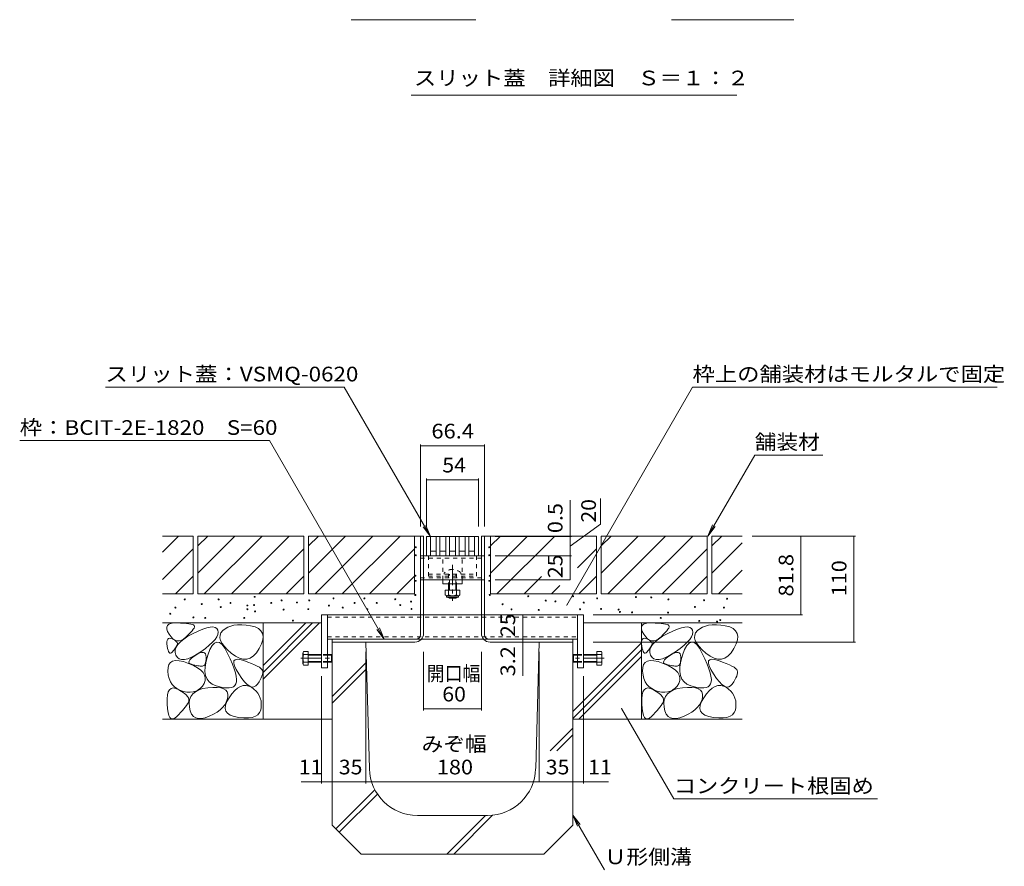
# Model space of a CAD drawing. Units: millimetres. Extents: x -1597 to 1951, y -1330 to 1336.
# Drawn here: x 489 to 1511, y -890 to -12 of the extents above; entities that cross this region are included whole.
import ezdxf

# ---------------------------------------------------------------- set-up
doc = ezdxf.new("R2010")
doc.units = ezdxf.units.MM
doc.header["$LTSCALE"] = 5
doc.linetypes.add('JWW_CENTER1', pattern=[6.773333, 4.233333, -0.846667, 0.846667, -0.846667])
doc.linetypes.add('JWW_DASHED1', pattern=[1.693333, 0.846667, -0.846667])
for name, color, linetype in [('0055_アルミ建具_', 7, 'Continuous'), ('0108_天井情報・', 7, 'Continuous'), ('0242_', 7, 'Continuous'), ('10ﾎﾞﾙﾄ__1', 7, 'Continuous'), ('10ﾎﾞﾙﾄ__2', 7, 'Continuous'), ('A_避難通路', 7, 'Continuous'), ('OUTLINE-0', 7, 'Continuous')]:
    doc.layers.add(name, color=color, linetype=linetype)
doc.styles.add('ＭＳ ゴシック', font='txt', dxfattribs={"height": 1})

msp = doc.modelspace()

# ---------------------------------------------------------------- linework, layer by layer
at = {"layer": '0055_アルミ建具_', "color": 7, "linetype": 'Continuous', "lineweight": 9}
for p, q in [((577.6, -393.1), (825.5, -393.1)), ((915.1, -548.3), (825.5, -393.1)), ((1056.8, -619.4), (1187.4, -393.1)), ((1187.4, -393.1), (1504, -393.1)), ((488.5, -448.6), (748, -448.6)), ((867, -654.6), (748, -448.6)), ((1203.5, -547.8), (1252.1, -463.6)), ((1252.1, -463.6), (1322.7, -463.6)), ((915.1, -548.3), (907.5, -538.3)), ((915.1, -548.3), (910.3, -536.7)), ((1203.5, -547.8), (1208.3, -536.2)), ((1203.5, -547.8), (1211.1, -537.8)), ((867, -654.6), (862.2, -643)), ((867, -654.6), (859.4, -644.6)), ((1113.8, -726.8), (1167.9, -820.4)), ((1167.9, -820.4), (1379.7, -820.4)), ((1063.1, -837.3), (1095.9, -894.1)), ((1063.1, -837.3), (1067.9, -848.9)), ((1063.1, -837.3), (1070.7, -847.2))]:
    msp.add_line(p, q, dxfattribs=at)
at = {"layer": '0055_アルミ建具_', "color": 7, "linetype": 'Continuous', "lineweight": 9, "const_width": 0.5}
for points in [[(1057, -619.4, 0.414214), (1056.8, -619.1, 0.414214), (1056.5, -619.4, 0.414214), (1056.8, -619.6, 0.414214)], [(1114, -726.8, 0.414214), (1113.8, -726.5, 0.414214), (1113.5, -726.8, 0.414214), (1113.8, -727, 0.414214)]]:
    msp.add_lwpolyline(points, format="xyb", close=True, dxfattribs=at)
at = {"layer": '0108_天井情報・', "color": 7, "linetype": 'Continuous', "lineweight": 9}
for p, q in [((904.9, -452.7), (904.9, -537.8)), ((904.9, -454.2), (971.3, -454.2)), ((971.3, -452.7), (971.3, -537.8)), ((911.1, -488), (911.1, -537.8)), ((911.1, -489.5), (965.1, -489.5)), ((965.1, -488), (965.1, -537.8)), ((1060.2, -547.8), (1060.2, -510.5)), ((1091.8, -535.4), (1091.8, -508.7)), ((1060.2, -558.3), (1091.8, -535.4)), ((1061.7, -548.3), (982.6, -548.3)), ((1060.2, -547.8), (1060.2, -548.3)), ((1060.2, -548.3), (1060.2, -568.3)), ((1356.6, -547.8), (1249.3, -547.8)), ((1300.1, -547.8), (1300.1, -629.6)), ((1355.1, -547.8), (1355.1, -657.8)), ((1061.7, -568.3), (982.6, -568.3)), ((1060.2, -568.3), (1060.2, -593.3)), ((982.6, -593.3), (1060.2, -593.3)), ((1011.1, -629.6), (1011.1, -654.6)), ((1301.6, -629.6), (1084.1, -629.6)), ((1011.1, -654.6), (1011.1, -657.8)), ((1011.1, -657.8), (1011.1, -692.8)), ((1356.6, -657.8), (1084.1, -657.8)), ((813.1, -804.4), (813.1, -667.8)), ((848.1, -804.4), (848.1, -667.8)), ((908.1, -728.7), (908.1, -667.8)), ((968.1, -728.7), (968.1, -667.8)), ((1028.1, -667.8), (1028.1, -802.9)), ((802.1, -804.4), (802.1, -693.3)), ((1074.1, -804.4), (1074.1, -693.3)), ((908.1, -727.2), (968.1, -727.2)), ((781, -802.9), (802.1, -802.9)), ((802.1, -802.9), (813.1, -802.9)), ((813.1, -802.9), (848.1, -802.9)), ((848.1, -802.9), (1028.1, -802.9)), ((1028.1, -802.9), (1063.1, -802.9)), ((1063.1, -802.9), (1074.1, -802.9)), ((1074.1, -802.9), (1100, -802.9))]:
    msp.add_line(p, q, dxfattribs=at)
at = {"layer": '0108_天井情報・', "color": 7, "linetype": 'Continuous', "lineweight": 9, "const_width": 0.5}
for points in [[(905.2, -454.2, 0.414214), (904.9, -453.9, 0.414214), (904.7, -454.2, 0.414214), (904.9, -454.4, 0.414214)], [(971.6, -454.2, 0.414214), (971.3, -453.9, 0.414214), (971.1, -454.2, 0.414214), (971.3, -454.4, 0.414214)], [(911.4, -489.5, 0.414214), (911.1, -489.3, 0.414214), (910.9, -489.5, 0.414214), (911.1, -489.8, 0.414214)], [(965.4, -489.5, 0.414214), (965.1, -489.3, 0.414214), (964.9, -489.5, 0.414214), (965.1, -489.8, 0.414214)], [(1060.5, -547.8, 0.414214), (1060.2, -547.5, 0.414214), (1060, -547.8, 0.414214), (1060.2, -548, 0.414214)], [(1060.5, -548.3, 0.414214), (1060.2, -548, 0.414214), (1060, -548.3, 0.414214), (1060.2, -548.5, 0.414214)], [(1300.3, -547.8, 0.414214), (1300.1, -547.5, 0.414214), (1299.8, -547.8, 0.414214), (1300.1, -548, 0.414214)], [(1355.3, -547.8, 0.414214), (1355.1, -547.5, 0.414214), (1354.8, -547.8, 0.414214), (1355.1, -548, 0.414214)], [(1060.5, -568.3, 0.414214), (1060.2, -568, 0.414214), (1060, -568.3, 0.414214), (1060.2, -568.5, 0.414214)], [(1060.5, -593.3, 0.414214), (1060.2, -593, 0.414214), (1060, -593.3, 0.414214), (1060.2, -593.5, 0.414214)], [(1011.3, -629.6, 0.414214), (1011.1, -629.3, 0.414214), (1010.8, -629.6, 0.414214), (1011.1, -629.8, 0.414214)], [(1300.3, -629.6, 0.414214), (1300.1, -629.3, 0.414214), (1299.8, -629.6, 0.414214), (1300.1, -629.8, 0.414214)], [(1011.3, -654.6, 0.414214), (1011.1, -654.3, 0.414214), (1010.8, -654.6, 0.414214), (1011.1, -654.8, 0.414214)], [(1011.3, -657.8, 0.414214), (1011.1, -657.5, 0.414214), (1010.8, -657.8, 0.414214), (1011.1, -658, 0.414214)], [(1355.3, -657.8, 0.414214), (1355.1, -657.5, 0.414214), (1354.8, -657.8, 0.414214), (1355.1, -658, 0.414214)], [(908.4, -727.2, 0.414214), (908.1, -727, 0.414214), (907.9, -727.2, 0.414214), (908.1, -727.5, 0.414214)], [(968.4, -727.2, 0.414214), (968.1, -727, 0.414214), (967.9, -727.2, 0.414214), (968.1, -727.5, 0.414214)], [(802.4, -802.9, 0.414214), (802.1, -802.7, 0.414214), (801.9, -802.9, 0.414214), (802.1, -803.2, 0.414214)], [(813.4, -802.9, 0.414214), (813.1, -802.7, 0.414214), (812.9, -802.9, 0.414214), (813.1, -803.2, 0.414214)], [(848.4, -802.9, 0.414214), (848.1, -802.7, 0.414214), (847.9, -802.9, 0.414214), (848.1, -803.2, 0.414214)], [(1028.4, -802.9, 0.414214), (1028.1, -802.7, 0.414214), (1027.9, -802.9, 0.414214), (1028.1, -803.2, 0.414214)], [(1063.4, -802.9, 0.414214), (1063.1, -802.7, 0.414214), (1062.9, -802.9, 0.414214), (1063.1, -803.2, 0.414214)], [(1074.4, -802.9, 0.414214), (1074.1, -802.7, 0.414214), (1073.9, -802.9, 0.414214), (1074.1, -803.2, 0.414214)]]:
    msp.add_lwpolyline(points, format="xyb", close=True, dxfattribs=at)
at = {"layer": '0242_', "color": 7, "linetype": 'Continuous', "lineweight": 9}
for p, q in [((832.9, -11.8), (962.2, -11.8)), ((1165.5, -11.8), (1292.7, -11.8)), ((1233.4, -90.2), (895, -90.2))]:
    msp.add_line(p, q, dxfattribs=at)
at = {"layer": '10ﾎﾞﾙﾄ__1', "color": 6, "linetype": 'Continuous', "lineweight": 9}
for p, q in [((813.1, -657.8), (813.1, -847.8)), ((813.1, -657.8), (848.1, -657.8)), ((851.8, -789.1), (848.1, -657.8)), ((1024.5, -789.1), (1028.1, -657.8)), ((1063.1, -657.8), (1028.1, -657.8)), ((1063.1, -847.8), (1063.1, -657.8)), ((813.1, -714.1), (848.7, -678.5)), ((813.1, -721.2), (848.9, -685.4)), ((1039.5, -770.5), (1063.1, -747)), ((1046.6, -770.5), (1063.1, -754)), ((817, -851.6), (857.5, -811.1)), ((820.5, -855.2), (860.2, -815.5)), ((974.5, -837.8), (901.7, -837.8)), ((932.3, -877.8), (972.3, -837.8)), ((939.4, -877.8), (979.6, -837.5)), ((843.1, -877.8), (813.1, -847.8)), ((1033.1, -877.8), (1063.1, -847.8)), ((843.1, -877.8), (1033.1, -877.8))]:
    msp.add_line(p, q, dxfattribs=at)
for centre, start, end in [((901.7, -787.8), 181.5911, 270), ((974.5, -787.8), 270, 358.4089)]:
    msp.add_arc(centre, 50, start, end, dxfattribs=at)
at = {"layer": '10ﾎﾞﾙﾄ__2', "color": 2, "linetype": 'Continuous', "lineweight": 9}
for p, q in [((668.6, -547.8), (636.8, -547.8)), ((636.8, -564.6), (653.6, -547.8)), ((668.6, -547.8), (668.6, -607.8)), ((783.6, -547.8), (673.6, -547.8)), ((673.6, -557.9), (683.8, -547.8)), ((673.6, -586.2), (712, -547.8)), ((673.6, -547.8), (673.6, -607.8)), ((680.3, -607.8), (740.3, -547.8)), ((708.6, -607.8), (768.6, -547.8)), ((783.6, -547.8), (783.6, -607.8)), ((898.6, -547.8), (788.6, -547.8)), ((788.6, -557.9), (798.8, -547.8)), ((788.6, -586.2), (827, -547.8)), ((788.6, -547.8), (788.6, -607.8)), ((795.3, -607.8), (855.3, -547.8)), ((823.6, -607.8), (883.6, -547.8)), ((898.6, -547.8), (898.6, -607.8)), ((898.6, -547.8), (904.9, -547.8)), ((971.3, -547.8), (977.6, -547.8)), ((1087.6, -547.8), (977.6, -547.8)), ((977.6, -557.9), (987.8, -547.8)), ((977.6, -586.2), (1016, -547.8)), ((977.6, -547.8), (977.6, -607.8)), ((984.3, -607.8), (1044.3, -547.8)), ((1087.6, -547.8), (1087.6, -607.8)), ((1202.6, -547.8), (1092.6, -547.8)), ((1092.6, -557.9), (1102.8, -547.8)), ((1092.6, -586.2), (1131, -547.8)), ((1092.6, -547.8), (1092.6, -607.8)), ((1099.3, -607.8), (1159.3, -547.8)), ((1127.6, -607.8), (1187.6, -547.8)), ((1202.6, -547.8), (1202.6, -607.8)), ((1207.6, -557.9), (1217.8, -547.8)), ((1207.6, -547.8), (1207.6, -607.8)), ((1238.9, -547.8), (1207.6, -547.8)), ((636.8, -592.8), (668.6, -561)), ((736.9, -607.8), (783.6, -561)), ((851.9, -607.8), (898.6, -561)), ((1067.9, -580.8), (1087.6, -561)), ((1155.9, -607.8), (1202.6, -561)), ((1207.6, -586.2), (1238.9, -554.9)), ((650.2, -607.8), (668.6, -589.3)), ((765.2, -607.8), (783.6, -589.3)), ((880.2, -607.8), (898.6, -589.3)), ((1012.6, -607.8), (1030.6, -589.8)), ((1069.2, -607.8), (1087.6, -589.3)), ((1184.2, -607.8), (1202.6, -589.3)), ((1214.3, -607.8), (1238.9, -583.2)), ((1040.9, -607.8), (1049.5, -599.1)), ((668.6, -607.8), (636.8, -607.8)), ((783.6, -607.8), (673.6, -607.8)), ((898.6, -607.8), (788.6, -607.8)), ((1087.6, -607.8), (977.6, -607.8)), ((1202.6, -607.8), (1092.6, -607.8)), ((1238.9, -607.8), (1207.6, -607.8)), ((636.8, -637.8), (802.1, -637.8)), ((641.4, -642.3), (642, -640.6)), ((641.4, -644.3), (641.4, -642.3)), ((642.2, -646.8), (641.4, -644.3)), ((642, -640.6), (643.4, -639.3)), ((643.4, -639.3), (645.5, -638.4)), ((645.5, -638.4), (648.4, -637.9)), ((648.4, -637.9), (652, -637.8)), ((652, -637.8), (655.7, -638)), ((655.7, -638), (659, -638.1)), ((659, -638.1), (661.9, -638.4)), ((661.9, -638.4), (664.3, -638.7)), ((664.3, -638.7), (666.4, -639.1)), ((666.4, -639.1), (667.9, -639.5)), ((667.9, -639.5), (669.1, -639.9)), ((669.7, -643.2), (668.8, -644.5)), ((669.1, -639.9), (669.8, -640.5)), ((670.1, -642), (669.7, -643.2)), ((669.8, -640.5), (670.2, -641.1)), ((670.2, -641.1), (670.1, -642)), ((674, -646.3), (678.7, -644.3)), ((678.7, -644.3), (682.9, -643)), ((682.9, -643), (686.4, -642.2)), ((686.4, -642.2), (689.3, -642.1)), ((689.3, -642.1), (691.6, -642.6)), ((691.6, -642.6), (693.3, -643.7)), ((693.3, -643.7), (694.4, -645.4)), ((701.8, -643.9), (699.4, -645.9)), ((704.6, -642.4), (701.8, -643.9)), ((707.7, -641.2), (704.6, -642.4)), ((711.1, -640.3), (707.7, -641.2)), ((714.9, -639.9), (711.1, -640.3)), ((719.1, -639.9), (714.9, -639.9)), ((723.6, -640.2), (719.1, -639.9)), ((728.4, -641), (723.6, -640.2)), ((733, -642.1), (728.4, -641)), ((736.6, -643.8), (733, -642.1)), ((739.1, -646), (736.6, -643.8)), ((741.3, -637.8), (741.3, -737.8)), ((741.3, -682.1), (785.7, -637.8)), ((741.3, -689.2), (792.8, -637.8)), ((741.3, -696.3), (799.8, -637.8)), ((1074.1, -637.8), (1238.9, -637.8)), ((1134.4, -637.8), (1134.4, -737.8)), ((1134.5, -642.3), (1135.1, -640.6)), ((1134.5, -644.3), (1134.5, -642.3)), ((1135.3, -646.8), (1134.5, -644.3)), ((1135.1, -640.6), (1136.5, -639.3)), ((1136.5, -639.3), (1138.6, -638.4)), ((1138.6, -638.4), (1141.5, -637.9)), ((1141.5, -637.9), (1145.1, -637.8)), ((1145.1, -637.8), (1148.8, -638)), ((1148.8, -638), (1152.1, -638.1)), ((1152.1, -638.1), (1155, -638.4)), ((1155, -638.4), (1157.4, -638.7)), ((1157.4, -638.7), (1159.5, -639.1)), ((1159.5, -639.1), (1161, -639.5)), ((1161, -639.5), (1162.2, -639.9)), ((1162.8, -643.2), (1161.9, -644.5)), ((1162.2, -639.9), (1162.9, -640.5)), ((1163.2, -642), (1162.8, -643.2)), ((1162.9, -640.5), (1163.3, -641.1)), ((1163.3, -641.1), (1163.2, -642)), ((1167.1, -646.3), (1171.8, -644.3)), ((1171.8, -644.3), (1176, -643)), ((1176, -643), (1179.5, -642.2)), ((1179.5, -642.2), (1182.4, -642.1)), ((1182.4, -642.1), (1184.7, -642.6)), ((1184.7, -642.6), (1186.4, -643.7)), ((1186.4, -643.7), (1187.5, -645.4)), ((1194.9, -643.9), (1192.5, -645.9)), ((1197.7, -642.4), (1194.9, -643.9)), ((1200.8, -641.2), (1197.7, -642.4)), ((1204.2, -640.3), (1200.8, -641.2)), ((1208, -639.9), (1204.2, -640.3)), ((1212.2, -639.9), (1208, -639.9)), ((1216.7, -640.2), (1212.2, -639.9)), ((1221.5, -641), (1216.7, -640.2)), ((1226.1, -642.1), (1221.5, -641)), ((1229.7, -643.8), (1226.1, -642.1)), ((1232.2, -646), (1229.7, -643.8)), ((643.7, -649.7), (642.2, -646.8)), ((642.3, -654.9), (643.1, -654.1)), ((643.1, -654.1), (644.1, -653.8)), ((645.7, -652.4), (643.7, -649.7)), ((644.1, -653.8), (645.4, -653.9)), ((645.4, -653.9), (646.9, -654.5)), ((647.7, -654.5), (645.7, -652.4)), ((646.9, -654.5), (648.4, -655.2)), ((649.8, -655.8), (647.7, -654.5)), ((659, -654.4), (656.6, -655.8)), ((659, -654.7), (663.3, -651.8)), ((661.6, -652.3), (659, -654.4)), ((664, -650), (661.6, -652.3)), ((663.3, -651.8), (668.6, -648.9)), ((666, -648), (664, -650)), ((667.6, -646.1), (666, -648)), ((668.8, -644.5), (667.6, -646.1)), ((668.6, -648.9), (674, -646.3)), ((693.3, -652.3), (691.5, -655)), ((694.4, -649.8), (693.3, -652.3)), ((694.4, -645.4), (694.8, -647.5)), ((694.8, -647.5), (694.4, -649.8)), ((696.6, -650.6), (696.5, -653.3)), ((696.5, -653.3), (697.2, -656.1)), ((697.6, -648.2), (696.6, -650.6)), ((699.4, -645.9), (697.6, -648.2)), ((740.7, -648.7), (739.1, -646)), ((741.4, -651.9), (740.7, -648.7)), ((741, -655.5), (741.4, -651.9)), ((1136.8, -649.7), (1135.3, -646.8)), ((1135.4, -654.9), (1136.2, -654.1)), ((1136.2, -654.1), (1137.2, -653.8)), ((1138.8, -652.4), (1136.8, -649.7)), ((1137.2, -653.8), (1138.5, -653.9)), ((1138.5, -653.9), (1140, -654.5)), ((1140.8, -654.5), (1138.8, -652.4)), ((1140, -654.5), (1141.5, -655.2)), ((1142.9, -655.8), (1140.8, -654.5)), ((1152.1, -654.4), (1149.7, -655.8)), ((1152.1, -654.7), (1156.4, -651.8)), ((1154.7, -652.3), (1152.1, -654.4)), ((1157.1, -650), (1154.7, -652.3)), ((1156.4, -651.8), (1161.7, -648.9)), ((1159.1, -648), (1157.1, -650)), ((1160.7, -646.1), (1159.1, -648)), ((1161.9, -644.5), (1160.7, -646.1)), ((1161.7, -648.9), (1167.1, -646.3)), ((1186.4, -652.3), (1184.6, -655)), ((1187.5, -649.8), (1186.4, -652.3)), ((1187.5, -645.4), (1187.9, -647.5)), ((1187.9, -647.5), (1187.5, -649.8)), ((1189.7, -650.6), (1189.6, -653.3)), ((1189.6, -653.3), (1190.3, -656.1)), ((1190.7, -648.2), (1189.7, -650.6)), ((1192.5, -645.9), (1190.7, -648.2)), ((1233.8, -648.7), (1232.2, -646)), ((1234.5, -651.9), (1233.8, -648.7)), ((1234.1, -655.5), (1234.5, -651.9)), ((641.5, -657.6), (641.8, -656)), ((641.5, -659.6), (641.5, -657.6)), ((641.7, -662), (641.5, -659.6)), ((642.1, -664.4), (641.7, -662)), ((641.8, -656), (642.3, -654.9)), ((642.6, -666.3), (642.1, -664.4)), ((648.4, -655.2), (649.7, -655.9)), ((649.6, -664.7), (648.9, -665.7)), ((650.3, -663.7), (649.6, -664.7)), ((649.7, -655.9), (650.7, -656.7)), ((652, -656.5), (649.8, -655.8)), ((650.1, -665.9), (651, -663.2)), ((650.9, -662.8), (650.3, -663.7)), ((650.7, -656.7), (651.5, -657.4)), ((651.4, -661.9), (650.9, -662.8)), ((651, -663.2), (652.8, -660.4)), ((651.9, -661.1), (651.4, -661.9)), ((651.5, -657.4), (652.1, -658.2)), ((652.2, -660.4), (651.9, -661.1)), ((654.2, -656.5), (652, -656.5)), ((652.1, -658.2), (652.4, -658.9)), ((652.4, -659.6), (652.2, -660.4)), ((652.4, -658.9), (652.4, -659.6)), ((652.8, -660.4), (655.4, -657.6)), ((656.6, -655.8), (654.2, -656.5)), ((655.4, -657.6), (659, -654.7)), ((681.4, -664.3), (676.6, -667.8)), ((685.5, -661.1), (681.4, -664.3)), ((688.9, -658), (685.5, -661.1)), ((688.4, -661.4), (686.1, -665.6)), ((690.8, -658.8), (688.4, -661.4)), ((691.5, -655), (688.9, -658)), ((693.3, -657.7), (690.8, -658.8)), ((696, -658.3), (693.3, -657.7)), ((698.7, -660.4), (696, -658.3)), ((697.2, -656.1), (698.7, -659.1)), ((698.7, -659.1), (701.1, -662.3)), ((701.5, -664.1), (698.7, -660.4)), ((701.1, -662.3), (704.3, -665.8)), ((704.5, -669.5), (701.5, -664.1)), ((734.4, -668.8), (737.3, -664.4)), ((737.3, -664.4), (739.7, -659.7)), ((739.7, -659.7), (741, -655.5)), ((1063.1, -729.9), (1134.4, -658.6)), ((1134.6, -657.6), (1134.9, -656)), ((1134.6, -659.6), (1134.6, -657.6)), ((1134.8, -662), (1134.6, -659.6)), ((1135.2, -664.4), (1134.8, -662)), ((1134.9, -656), (1135.4, -654.9)), ((1135.7, -666.3), (1135.2, -664.4)), ((1141.5, -655.2), (1142.8, -655.9)), ((1142.7, -664.7), (1142, -665.7)), ((1143.4, -663.7), (1142.7, -664.7)), ((1142.8, -655.9), (1143.8, -656.7)), ((1145.1, -656.5), (1142.9, -655.8)), ((1143.2, -665.9), (1144.1, -663.2)), ((1144, -662.8), (1143.4, -663.7)), ((1143.8, -656.7), (1144.6, -657.4)), ((1144.5, -661.9), (1144, -662.8)), ((1144.1, -663.2), (1145.9, -660.4)), ((1145, -661.1), (1144.5, -661.9)), ((1144.6, -657.4), (1145.2, -658.2)), ((1145.3, -660.4), (1145, -661.1)), ((1147.3, -656.5), (1145.1, -656.5)), ((1145.2, -658.2), (1145.5, -658.9)), ((1145.5, -659.6), (1145.3, -660.4)), ((1145.5, -658.9), (1145.5, -659.6)), ((1145.9, -660.4), (1148.5, -657.6)), ((1149.7, -655.8), (1147.3, -656.5)), ((1148.5, -657.6), (1152.1, -654.7)), ((1174.5, -664.3), (1169.7, -667.8)), ((1178.6, -661.1), (1174.5, -664.3)), ((1182, -658), (1178.6, -661.1)), ((1181.5, -661.4), (1179.2, -665.6)), ((1183.9, -658.8), (1181.5, -661.4)), ((1184.6, -655), (1182, -658)), ((1186.4, -657.7), (1183.9, -658.8)), ((1189.1, -658.3), (1186.4, -657.7)), ((1191.8, -660.4), (1189.1, -658.3)), ((1190.3, -656.1), (1191.8, -659.1)), ((1191.8, -659.1), (1194.2, -662.3)), ((1194.6, -664.1), (1191.8, -660.4)), ((1194.2, -662.3), (1197.4, -665.8)), ((1197.6, -669.5), (1194.6, -664.1)), ((1227.5, -668.8), (1230.4, -664.4)), ((1230.4, -664.4), (1232.8, -659.7)), ((1232.8, -659.7), (1234.1, -655.5)), ((643.2, -667.7), (642.6, -666.3)), ((643.8, -668.7), (643.2, -667.7)), ((644.5, -669.2), (643.8, -668.7)), ((645.3, -669.2), (644.5, -669.2)), ((646.1, -668.8), (645.3, -669.2)), ((647.1, -667.9), (646.1, -668.8)), ((648, -666.8), (647.1, -667.9)), ((648.9, -665.7), (648, -666.8)), ((650, -668.7), (650.1, -665.9)), ((650.8, -671.4), (650, -668.7)), ((652.3, -673.7), (650.8, -671.4)), ((654.2, -675.2), (652.3, -673.7)), ((667.1, -673.4), (663.1, -675.1)), ((665.2, -676.3), (666.5, -674.9)), ((666.5, -674.9), (668.4, -673.3)), ((671.6, -671), (667.1, -673.4)), ((668.4, -673.3), (670.9, -671.6)), ((670.9, -671.6), (673.5, -670.1)), ((676.6, -667.8), (671.6, -671)), ((673.5, -670.1), (675.8, -669.1)), ((675.8, -669.1), (677.7, -668.5)), ((677.7, -668.5), (679.3, -668.5)), ((679.3, -668.5), (680.5, -669)), ((680.5, -669), (681.4, -670)), ((681.4, -670), (682, -671.5)), ((682, -671.5), (682.2, -673.5)), ((683.9, -671.4), (682.1, -677.7)), ((682.2, -673.5), (682.1, -675.6)), ((686.1, -665.6), (683.9, -671.4)), ((704.3, -665.8), (708.3, -669.4)), ((707.3, -675.3), (704.5, -669.5)), ((708.3, -669.4), (712.6, -672.5)), ((712.6, -672.5), (716.8, -674.6)), ((716.8, -674.6), (720.7, -675.6)), ((724.4, -675.6), (728, -674.4)), ((728, -674.4), (731.3, -672.2)), ((731.3, -672.2), (734.4, -668.8)), ((1063.1, -737), (1134.4, -665.7)), ((1069.4, -737.8), (1134.4, -672.8)), ((1136.3, -667.7), (1135.7, -666.3)), ((1136.9, -668.7), (1136.3, -667.7)), ((1137.6, -669.2), (1136.9, -668.7)), ((1138.4, -669.2), (1137.6, -669.2)), ((1139.2, -668.8), (1138.4, -669.2)), ((1140.2, -667.9), (1139.2, -668.8)), ((1141.1, -666.8), (1140.2, -667.9)), ((1142, -665.7), (1141.1, -666.8)), ((1143.1, -668.7), (1143.2, -665.9)), ((1143.9, -671.4), (1143.1, -668.7)), ((1145.4, -673.7), (1143.9, -671.4)), ((1147.3, -675.2), (1145.4, -673.7)), ((1160.2, -673.4), (1156.2, -675.1)), ((1158.3, -676.3), (1159.6, -674.9)), ((1159.6, -674.9), (1161.5, -673.3)), ((1164.7, -671), (1160.2, -673.4)), ((1161.5, -673.3), (1164, -671.6)), ((1164, -671.6), (1166.6, -670.1)), ((1169.7, -667.8), (1164.7, -671)), ((1166.6, -670.1), (1168.9, -669.1)), ((1168.9, -669.1), (1170.8, -668.5)), ((1170.8, -668.5), (1172.4, -668.5)), ((1172.4, -668.5), (1173.6, -669)), ((1173.6, -669), (1174.5, -670)), ((1174.5, -670), (1175.1, -671.5)), ((1175.1, -671.5), (1175.3, -673.5)), ((1177, -671.4), (1175.2, -677.7)), ((1175.3, -673.5), (1175.2, -675.6)), ((1179.2, -665.6), (1177, -671.4)), ((1197.4, -665.8), (1201.4, -669.4)), ((1200.4, -675.3), (1197.6, -669.5)), ((1201.4, -669.4), (1205.7, -672.5)), ((1205.7, -672.5), (1209.9, -674.6)), ((1209.9, -674.6), (1213.8, -675.6)), ((1217.5, -675.6), (1221.1, -674.4)), ((1221.1, -674.4), (1224.4, -672.2)), ((1224.4, -672.2), (1227.5, -668.8)), ((642.5, -688.1), (642.6, -684.3)), ((642.6, -684.3), (643.5, -681.2)), ((643.5, -681.2), (645.1, -679)), ((645.1, -679), (647.4, -677.6)), ((647.4, -677.6), (650.4, -676.9)), ((650.4, -676.9), (654.2, -677.1)), ((656.7, -676), (654.2, -675.2)), ((654.2, -677.1), (658.7, -678.1)), ((659.7, -675.9), (656.7, -676)), ((658.7, -678.1), (663.9, -679.9)), ((663.1, -675.1), (659.7, -675.9)), ((663.9, -679.9), (669, -682.1)), ((664.2, -678.6), (664.4, -677.5)), ((664.6, -679.5), (664.2, -678.6)), ((664.4, -677.5), (665.2, -676.3)), ((665.5, -680.2), (664.6, -679.5)), ((667, -680.8), (665.5, -680.2)), ((668.8, -681.3), (667, -680.8)), ((670.5, -681.7), (668.8, -681.3)), ((669, -682.1), (673.3, -684.5)), ((672, -682), (670.5, -681.7)), ((673.5, -682.3), (672, -682)), ((673.3, -684.5), (676.6, -686.9)), ((674.8, -682.5), (673.5, -682.3)), ((676.1, -682.6), (674.8, -682.5)), ((677.2, -682.7), (676.1, -682.6)), ((678.3, -682.7), (677.2, -682.7)), ((679.2, -682.5), (678.3, -682.7)), ((680, -682), (679.2, -682.5)), ((680.7, -681.3), (680, -682)), ((681.3, -680.3), (680.7, -681.3)), ((681.2, -683.3), (681, -688.3)), ((682.1, -677.7), (681.2, -683.3)), ((681.7, -679), (681.3, -680.3)), ((682, -677.5), (681.7, -679)), ((682.1, -675.6), (682, -677.5)), ((709.6, -680.6), (707.3, -675.3)), ((711.4, -685.4), (709.6, -680.6)), ((710.9, -679.6), (711, -677.4)), ((711.7, -682.5), (710.9, -679.6)), ((711, -677.4), (712.2, -676.1)), ((713.4, -686.3), (711.7, -682.5)), ((712.2, -676.1), (714.3, -675.6)), ((714.3, -675.6), (717.3, -675.9)), ((717.3, -675.9), (721.4, -677)), ((720.7, -675.6), (724.4, -675.6)), ((721.4, -677), (725.6, -678.5)), ((725.6, -678.5), (729.4, -680)), ((729.4, -680), (732.6, -681.4)), ((732.6, -681.4), (735.3, -682.7)), ((735.3, -682.7), (737.5, -683.9)), ((737.5, -683.9), (739.1, -685.2)), ((739.1, -685.2), (740.2, -686.3)), ((1135.6, -688.1), (1135.7, -684.3)), ((1135.7, -684.3), (1136.6, -681.2)), ((1136.6, -681.2), (1138.2, -679)), ((1138.2, -679), (1140.5, -677.6)), ((1140.5, -677.6), (1143.5, -676.9)), ((1143.5, -676.9), (1147.3, -677.1)), ((1149.8, -676), (1147.3, -675.2)), ((1147.3, -677.1), (1151.8, -678.1)), ((1152.8, -675.9), (1149.8, -676)), ((1151.8, -678.1), (1157, -679.9)), ((1156.2, -675.1), (1152.8, -675.9)), ((1157, -679.9), (1162.1, -682.1)), ((1157.3, -678.6), (1157.5, -677.5)), ((1157.7, -679.5), (1157.3, -678.6)), ((1157.5, -677.5), (1158.3, -676.3)), ((1158.6, -680.2), (1157.7, -679.5)), ((1160.1, -680.8), (1158.6, -680.2)), ((1161.9, -681.3), (1160.1, -680.8)), ((1163.6, -681.7), (1161.9, -681.3)), ((1162.1, -682.1), (1166.4, -684.5)), ((1165.1, -682), (1163.6, -681.7)), ((1166.6, -682.3), (1165.1, -682)), ((1166.4, -684.5), (1169.7, -686.9)), ((1167.9, -682.5), (1166.6, -682.3)), ((1169.2, -682.6), (1167.9, -682.5)), ((1170.3, -682.7), (1169.2, -682.6)), ((1171.4, -682.7), (1170.3, -682.7)), ((1172.3, -682.5), (1171.4, -682.7)), ((1173.1, -682), (1172.3, -682.5)), ((1173.8, -681.3), (1173.1, -682)), ((1174.4, -680.3), (1173.8, -681.3)), ((1174.3, -683.3), (1174.1, -688.3)), ((1175.2, -677.7), (1174.3, -683.3)), ((1174.8, -679), (1174.4, -680.3)), ((1175.1, -677.5), (1174.8, -679)), ((1175.2, -675.6), (1175.1, -677.5)), ((1202.7, -680.6), (1200.4, -675.3)), ((1204.5, -685.4), (1202.7, -680.6)), ((1204, -679.6), (1204.1, -677.4)), ((1204.8, -682.5), (1204, -679.6)), ((1204.1, -677.4), (1205.3, -676.1)), ((1206.5, -686.3), (1204.8, -682.5)), ((1205.3, -676.1), (1207.4, -675.6)), ((1207.4, -675.6), (1210.4, -675.9)), ((1210.4, -675.9), (1214.5, -677)), ((1213.8, -675.6), (1217.5, -675.6)), ((1214.5, -677), (1218.7, -678.5)), ((1218.7, -678.5), (1222.5, -680)), ((1222.5, -680), (1225.7, -681.4)), ((1225.7, -681.4), (1228.4, -682.7)), ((1228.4, -682.7), (1230.6, -683.9)), ((1230.6, -683.9), (1232.2, -685.2)), ((1232.2, -685.2), (1233.3, -686.3)), ((642.9, -692.1), (642.5, -688.1)), ((643.8, -695.7), (642.9, -692.1)), ((676.6, -686.9), (679.1, -689.5)), ((679.1, -689.5), (680.6, -692.1)), ((680.6, -692.1), (681.3, -694.9)), ((681, -688.3), (681.7, -692.6)), ((681.3, -694.9), (681.1, -697.7)), ((681.7, -692.6), (683.2, -696.2)), ((712.7, -689.6), (711.4, -685.4)), ((713.5, -693.3), (712.7, -689.6)), ((716.2, -690.9), (713.4, -686.3)), ((713.9, -696.5), (713.5, -693.3)), ((719.3, -695.5), (716.2, -690.9)), ((722.2, -699.1), (719.3, -695.5)), ((739.5, -694.8), (738.4, -696.8)), ((740.2, -693), (739.5, -694.8)), ((740.2, -686.3), (740.8, -687.4)), ((740.8, -691.3), (740.2, -693)), ((740.8, -687.4), (741.1, -688.5)), ((741, -689.8), (740.8, -691.3)), ((741.1, -688.5), (741, -689.8)), ((1136, -692.1), (1135.6, -688.1)), ((1136.9, -695.7), (1136, -692.1)), ((1169.7, -686.9), (1172.2, -689.5)), ((1172.2, -689.5), (1173.7, -692.1)), ((1173.7, -692.1), (1174.4, -694.9)), ((1174.1, -688.3), (1174.8, -692.6)), ((1174.4, -694.9), (1174.2, -697.7)), ((1174.8, -692.6), (1176.3, -696.2)), ((1205.8, -689.6), (1204.5, -685.4)), ((1206.6, -693.3), (1205.8, -689.6)), ((1209.3, -690.9), (1206.5, -686.3)), ((1207, -696.5), (1206.6, -693.3)), ((1212.4, -695.5), (1209.3, -690.9)), ((1215.3, -699.1), (1212.4, -695.5)), ((1232.6, -694.8), (1231.5, -696.8)), ((1233.3, -693), (1232.6, -694.8)), ((1233.3, -686.3), (1233.9, -687.4)), ((1233.9, -691.3), (1233.3, -693)), ((1233.9, -687.4), (1234.2, -688.5)), ((1234.1, -689.8), (1233.9, -691.3)), ((1234.2, -688.5), (1234.1, -689.8)), ((645.2, -699), (643.8, -695.7)), ((647, -701.8), (645.2, -699)), ((645.8, -705.8), (648, -705.4)), ((649.2, -704.2), (647, -701.8)), ((648, -705.4), (650.6, -705.8)), ((651.9, -706.1), (649.2, -704.2)), ((676.3, -705.7), (674, -707.5)), ((678.3, -703.4), (676.3, -705.7)), ((680, -700.7), (678.3, -703.4)), ((678.9, -706.1), (684.1, -705.2)), ((681.1, -697.7), (680, -700.7)), ((683.2, -696.2), (685.5, -699.2)), ((684.1, -705.2), (689.2, -704.8)), ((685.5, -699.2), (688.6, -701.5)), ((688.6, -701.5), (692.5, -703.2)), ((689.2, -704.8), (693.6, -704.8)), ((692.5, -703.2), (696.5, -704.3)), ((693.6, -704.8), (697.3, -705.2)), ((696.5, -704.3), (700.2, -705.1)), ((697.3, -705.2), (700.2, -706.2)), ((700.2, -705.1), (703.4, -705.4)), ((703.4, -705.4), (706.2, -705.4)), ((706.2, -705.4), (708.6, -704.9)), ((708.6, -704.9), (710.5, -704.1)), ((710.5, -704.1), (712, -702.9)), ((712, -702.9), (713.1, -701.2)), ((712, -708.2), (714.9, -705.7)), ((713.1, -701.2), (713.7, -699.1)), ((713.7, -699.1), (713.9, -696.5)), ((714.9, -705.7), (717.9, -704)), ((717.9, -704), (720.7, -703)), ((720.7, -703), (723.6, -702.8)), ((724.9, -701.8), (722.2, -699.1)), ((723.6, -702.8), (726.4, -703.4)), ((727.5, -703.6), (724.9, -701.8)), ((726.4, -703.4), (729.2, -704.7)), ((729.8, -704.4), (727.5, -703.6)), ((729.2, -704.7), (731.8, -706.5)), ((731.9, -704.3), (729.8, -704.4)), ((733.9, -703.3), (731.9, -704.3)), ((735.6, -701.3), (733.9, -703.3)), ((737.2, -699), (735.6, -701.3)), ((738.4, -696.8), (737.2, -699)), ((1138.3, -699), (1136.9, -695.7)), ((1140.1, -701.8), (1138.3, -699)), ((1138.9, -705.8), (1141.1, -705.4)), ((1142.3, -704.2), (1140.1, -701.8)), ((1141.1, -705.4), (1143.7, -705.8)), ((1145, -706.1), (1142.3, -704.2)), ((1169.4, -705.7), (1167.1, -707.5)), ((1171.4, -703.4), (1169.4, -705.7)), ((1173.1, -700.7), (1171.4, -703.4)), ((1172, -706.1), (1177.2, -705.2)), ((1174.2, -697.7), (1173.1, -700.7)), ((1176.3, -696.2), (1178.6, -699.2)), ((1177.2, -705.2), (1182.3, -704.8)), ((1178.6, -699.2), (1181.7, -701.5)), ((1181.7, -701.5), (1185.6, -703.2)), ((1182.3, -704.8), (1186.7, -704.8)), ((1185.6, -703.2), (1189.6, -704.3)), ((1186.7, -704.8), (1190.4, -705.2)), ((1189.6, -704.3), (1193.3, -705.1)), ((1190.4, -705.2), (1193.3, -706.2)), ((1193.3, -705.1), (1196.5, -705.4)), ((1196.5, -705.4), (1199.3, -705.4)), ((1199.3, -705.4), (1201.7, -704.9)), ((1201.7, -704.9), (1203.6, -704.1)), ((1203.6, -704.1), (1205.1, -702.9)), ((1205.1, -702.9), (1206.2, -701.2)), ((1205.1, -708.2), (1208, -705.7)), ((1206.2, -701.2), (1206.8, -699.1)), ((1206.8, -699.1), (1207, -696.5)), ((1208, -705.7), (1211, -704)), ((1211, -704), (1213.8, -703)), ((1213.8, -703), (1216.7, -702.8)), ((1218, -701.8), (1215.3, -699.1)), ((1216.7, -702.8), (1219.5, -703.4)), ((1220.6, -703.6), (1218, -701.8)), ((1219.5, -703.4), (1222.3, -704.7)), ((1222.9, -704.4), (1220.6, -703.6)), ((1222.3, -704.7), (1224.9, -706.5)), ((1225, -704.3), (1222.9, -704.4)), ((1227, -703.3), (1225, -704.3)), ((1228.7, -701.3), (1227, -703.3)), ((1230.3, -699), (1228.7, -701.3)), ((1231.5, -696.8), (1230.3, -699)), ((641.6, -716.8), (642, -712.7)), ((642, -712.7), (642.8, -709.5)), ((642.8, -709.5), (644.1, -707.2)), ((644.1, -707.2), (645.8, -705.8)), ((650.6, -705.8), (653.7, -707.2)), ((655, -707.7), (651.9, -706.1)), ((653.7, -707.2), (656.7, -709)), ((658.6, -708.9), (655, -707.7)), ((656.7, -709), (659.2, -710.8)), ((662.2, -709.6), (658.6, -708.9)), ((659.2, -710.8), (661.3, -712.5)), ((661.3, -712.5), (662.8, -714.2)), ((665.6, -709.8), (662.2, -709.6)), ((662.8, -714.2), (663.8, -715.8)), ((663.8, -715.8), (664.2, -717.4)), ((665, -717.6), (666.2, -714.4)), ((668.7, -709.5), (665.6, -709.8)), ((666.2, -714.4), (668.2, -711.6)), ((668.2, -711.6), (671, -709.3)), ((671.5, -708.7), (668.7, -709.5)), ((671, -709.3), (674.6, -707.5)), ((674, -707.5), (671.5, -708.7)), ((674.6, -707.5), (678.9, -706.1)), ((700.2, -706.2), (702.5, -707.6)), ((702.5, -707.6), (704, -709.4)), ((703.6, -719.6), (706, -715.5)), ((704, -709.4), (704.7, -711.7)), ((704.8, -714.5), (704.2, -717.5)), ((704.7, -711.7), (704.8, -714.5)), ((706, -715.5), (709, -711.4)), ((709, -711.4), (712, -708.2)), ((731.8, -706.5), (734, -708.6)), ((734, -708.6), (735.9, -710.8)), ((735.9, -710.8), (737.4, -713.3)), ((737.4, -713.3), (738.4, -715.9)), ((738.4, -715.9), (739.2, -718.8)), ((1134.7, -716.8), (1135.1, -712.7)), ((1135.1, -712.7), (1135.9, -709.5)), ((1135.9, -709.5), (1137.2, -707.2)), ((1137.2, -707.2), (1138.9, -705.8)), ((1143.7, -705.8), (1146.8, -707.2)), ((1148.1, -707.7), (1145, -706.1)), ((1146.8, -707.2), (1149.8, -709)), ((1151.7, -708.9), (1148.1, -707.7)), ((1149.8, -709), (1152.3, -710.8)), ((1155.3, -709.6), (1151.7, -708.9)), ((1152.3, -710.8), (1154.4, -712.5)), ((1154.4, -712.5), (1155.9, -714.2)), ((1158.7, -709.8), (1155.3, -709.6)), ((1155.9, -714.2), (1156.9, -715.8)), ((1156.9, -715.8), (1157.3, -717.4)), ((1158.1, -717.6), (1159.3, -714.4)), ((1161.8, -709.5), (1158.7, -709.8)), ((1159.3, -714.4), (1161.3, -711.6)), ((1161.3, -711.6), (1164.1, -709.3)), ((1164.6, -708.7), (1161.8, -709.5)), ((1164.1, -709.3), (1167.7, -707.5)), ((1167.1, -707.5), (1164.6, -708.7)), ((1167.7, -707.5), (1172, -706.1)), ((1193.3, -706.2), (1195.6, -707.6)), ((1195.6, -707.6), (1197.1, -709.4)), ((1196.7, -719.6), (1199.1, -715.5)), ((1197.1, -709.4), (1197.8, -711.7)), ((1197.9, -714.5), (1197.3, -717.5)), ((1197.8, -711.7), (1197.9, -714.5)), ((1199.1, -715.5), (1202.1, -711.4)), ((1202.1, -711.4), (1205.1, -708.2)), ((1224.9, -706.5), (1227.1, -708.6)), ((1227.1, -708.6), (1229, -710.8)), ((1229, -710.8), (1230.5, -713.3)), ((1230.5, -713.3), (1231.5, -715.9)), ((1231.5, -715.9), (1232.3, -718.8)), ((641.6, -721.9), (641.6, -716.8)), ((642, -726.9), (641.6, -721.9)), ((660.5, -725.2), (659.1, -727)), ((661.8, -723.5), (660.5, -725.2)), ((662.8, -721.9), (661.8, -723.5)), ((663.7, -720.4), (662.8, -721.9)), ((664.2, -718.9), (663.7, -720.4)), ((664.2, -717.4), (664.2, -718.9)), ((664.5, -721.3), (665, -717.6)), ((664.8, -725.4), (664.5, -721.3)), ((665.7, -729.3), (664.8, -725.4)), ((699.3, -725.6), (696.7, -728)), ((701.5, -723), (699.3, -725.6)), ((703.1, -720.3), (701.5, -723)), ((701.8, -726.6), (702.2, -723.3)), ((702.2, -723.3), (703.6, -719.6)), ((704.2, -717.5), (703.1, -720.3)), ((739.5, -725.2), (738.9, -728.4)), ((739.2, -718.8), (739.5, -721.9)), ((739.5, -721.9), (739.5, -725.2)), ((1134.7, -721.9), (1134.7, -716.8)), ((1135.1, -726.9), (1134.7, -721.9)), ((1153.6, -725.2), (1152.2, -727)), ((1154.9, -723.5), (1153.6, -725.2)), ((1155.9, -721.9), (1154.9, -723.5)), ((1156.8, -720.4), (1155.9, -721.9)), ((1157.3, -718.9), (1156.8, -720.4)), ((1157.3, -717.4), (1157.3, -718.9)), ((1157.6, -721.3), (1158.1, -717.6)), ((1157.9, -725.4), (1157.6, -721.3)), ((1158.8, -729.3), (1157.9, -725.4)), ((1192.4, -725.6), (1189.8, -728)), ((1194.6, -723), (1192.4, -725.6)), ((1196.2, -720.3), (1194.6, -723)), ((1194.9, -726.6), (1195.3, -723.3)), ((1195.3, -723.3), (1196.7, -719.6)), ((1197.3, -717.5), (1196.2, -720.3)), ((1232.6, -725.2), (1232, -728.4)), ((1232.3, -718.8), (1232.6, -721.9)), ((1232.6, -721.9), (1232.6, -725.2)), ((642.6, -731), (642, -726.9)), ((643.5, -734.1), (642.6, -731)), ((644.6, -736.2), (643.5, -734.1)), ((646, -737.4), (644.6, -736.2)), ((651.6, -735.1), (649.5, -736.8)), ((653.8, -732.9), (651.6, -735.1)), ((655.7, -730.9), (653.8, -732.9)), ((657.5, -728.9), (655.7, -730.9)), ((659.1, -727), (657.5, -728.9)), ((667.1, -732.5), (665.7, -729.3)), ((669, -734.9), (667.1, -732.5)), ((671.4, -736.4), (669, -734.9)), ((681.3, -736.3), (677.5, -737.2)), ((685.5, -734.7), (681.3, -736.3)), ((689.8, -732.6), (685.5, -734.7)), ((693.5, -730.4), (689.8, -732.6)), ((696.7, -728), (693.5, -730.4)), ((702.6, -729.4), (701.8, -726.6)), ((704.4, -731.7), (702.6, -729.4)), ((707.3, -733.6), (704.4, -731.7)), ((711.3, -735), (707.3, -733.6)), ((716.3, -736), (711.3, -735)), ((721.5, -736.5), (716.3, -736)), ((730, -735.9), (726.1, -736.4)), ((733.3, -734.8), (730, -735.9)), ((735.8, -733.2), (733.3, -734.8)), ((737.7, -731), (735.8, -733.2)), ((738.9, -728.4), (737.7, -731)), ((1135.7, -731), (1135.1, -726.9)), ((1136.6, -734.1), (1135.7, -731)), ((1137.7, -736.2), (1136.6, -734.1)), ((1139.1, -737.4), (1137.7, -736.2)), ((1144.7, -735.1), (1142.6, -736.8)), ((1146.9, -732.9), (1144.7, -735.1)), ((1148.8, -730.9), (1146.9, -732.9)), ((1150.6, -728.9), (1148.8, -730.9)), ((1152.2, -727), (1150.6, -728.9)), ((1160.2, -732.5), (1158.8, -729.3)), ((1162.1, -734.9), (1160.2, -732.5)), ((1164.5, -736.4), (1162.1, -734.9)), ((1174.4, -736.3), (1170.6, -737.2)), ((1178.6, -734.7), (1174.4, -736.3)), ((1182.9, -732.6), (1178.6, -734.7)), ((1186.6, -730.4), (1182.9, -732.6)), ((1189.8, -728), (1186.6, -730.4)), ((1195.7, -729.4), (1194.9, -726.6)), ((1197.5, -731.7), (1195.7, -729.4)), ((1200.4, -733.6), (1197.5, -731.7)), ((1204.4, -735), (1200.4, -733.6)), ((1209.4, -736), (1204.4, -735)), ((1214.6, -736.5), (1209.4, -736)), ((1223.1, -735.9), (1219.2, -736.4)), ((1226.4, -734.8), (1223.1, -735.9)), ((1228.9, -733.2), (1226.4, -734.8)), ((1230.8, -731), (1228.9, -733.2)), ((1232, -728.4), (1230.8, -731)), ((636.8, -737.8), (813.1, -737.8)), ((647.6, -737.6), (646, -737.4)), ((649.5, -736.8), (647.6, -737.6)), ((674.2, -737.2), (671.4, -736.4)), ((677.5, -737.2), (674.2, -737.2)), ((726.1, -736.4), (721.5, -736.5)), ((1063.1, -737.8), (1238.9, -737.8)), ((1140.7, -737.6), (1139.1, -737.4)), ((1142.6, -736.8), (1140.7, -737.6)), ((1167.3, -737.2), (1164.5, -736.4)), ((1170.6, -737.2), (1167.3, -737.2)), ((1219.2, -736.4), (1214.6, -736.5))]:
    msp.add_line(p, q, dxfattribs=at)
at = {"layer": '10ﾎﾞﾙﾄ__2', "color": 7, "linetype": 'Continuous', "lineweight": 9}
for centre in [(899.9, -559.4), (976.3, -559.4), (899.9, -567.6), (976.3, -567.6), (899.5, -588.9), (976.8, -588.9), (899.9, -594.2), (976.3, -594.2), (659.9, -613.5), (695.2, -613.5), (732.6, -610.8), (814.5, -612.4), (846.6, -612.4), (878.6, -613.3), (899.5, -608.9), (976.8, -608.9), (1016.8, -610.2), (1063.3, -610.2), (1088.4, -612.4), (1128.6, -611.1), (1144.6, -611.4), (1162.4, -613.5), (1223.3, -612.8), (650.3, -622), (677.6, -618.3), (697.3, -621.5), (707.5, -617.2), (725.1, -619.8), (725.1, -623.7), (732, -619.3), (749.8, -617.2), (760.5, -614.5), (762.6, -624.1), (776.5, -616.7), (788.3, -623.6), (789.3, -614.5), (809.7, -619.9), (824.1, -622), (836.4, -617.2), (849.8, -623.6), (859.4, -617.2), (883.8, -619.4), (895.1, -615.8), (895.5, -623.3), (990.1, -618.5), (999.4, -623.9), (1027.7, -624.4), (1035, -614.7), (1045, -615.6), (1070.7, -623.7), (1074.5, -616.8), (1092.4, -623.3), (1110.6, -624), (1190, -621.3), (1199.5, -614.4), (1220, -622), (644.9, -628.4), (669, -632.2), (681.3, -632.7), (721.8, -632.7), (733, -625.9), (1112.1, -626.5), (1124.7, -626.9), (1154.4, -632.7), (1162.1, -627.1), (772.3, -635.4), (1194.5, -635.8), (1213, -636.5), (1216.2, -635)]:
    msp.add_circle(centre, 0.5, dxfattribs=at)
at = {"layer": 'A_避難通路', "color": 3, "linetype": 'Continuous', "lineweight": 9}
for p, q in [((911.1, -568.3), (911.1, -548.3)), ((911.1, -548.3), (965.1, -548.3)), ((915.1, -568.3), (915.1, -548.3)), ((921.1, -568.3), (921.1, -548.3)), ((925.1, -568.3), (925.1, -548.3)), ((931.1, -568.3), (931.1, -548.3)), ((935.1, -568.3), (935.1, -548.3)), ((941.1, -568.3), (941.1, -548.3)), ((945.1, -568.3), (945.1, -548.3)), ((951.1, -568.3), (951.1, -548.3)), ((955.1, -568.3), (955.1, -548.3)), ((961.1, -568.3), (961.1, -548.3)), ((965.1, -568.3), (965.1, -548.3)), ((965.1, -568.3), (911.1, -568.3)), ((921.1, -563.3), (915.1, -563.3)), ((931.1, -563.3), (925.1, -563.3)), ((941.1, -563.3), (935.1, -563.3)), ((951.1, -563.3), (945.1, -563.3)), ((961.1, -563.3), (955.1, -563.3))]:
    msp.add_line(p, q, dxfattribs=at)
at = {"layer": 'OUTLINE-0', "color": 7, "linetype": 'Continuous', "lineweight": 9}
for p, q in [((904.9, -547.8), (908.1, -547.8)), ((904.9, -650.1), (904.9, -547.8)), ((908.1, -648.8), (908.1, -547.8)), ((971.3, -547.8), (968.1, -547.8)), ((968.1, -648.8), (968.1, -547.8)), ((971.3, -650.1), (971.3, -547.8)), ((908.1, -568.3), (968.1, -568.3)), ((908.1, -593.3), (968.1, -593.3)), ((928.1, -597.3), (928.1, -593.3)), ((948.1, -597.3), (928.1, -597.3)), ((934.1, -597.3), (934.1, -604)), ((934.9, -597.3), (934.9, -604)), ((941.4, -604), (941.4, -597.3)), ((942.1, -604), (942.1, -597.3)), ((948.1, -597.3), (948.1, -593.3)), ((934.1, -611.3), (934.1, -611.6)), ((934.9, -612.3), (934.1, -611.6)), ((934.1, -611.6), (942.1, -611.6)), ((934.9, -611.3), (934.9, -612.3)), ((934.9, -612.3), (941.4, -612.3)), ((941.4, -612.3), (941.4, -611.3)), ((941.4, -612.3), (942.1, -611.6)), ((942.1, -611.6), (942.1, -611.3)), ((808.1, -629.6), (802.1, -629.6)), ((802.1, -629.6), (802.1, -684.6)), ((808.1, -629.6), (904.9, -629.6)), ((808.1, -684.6), (808.1, -629.6)), ((908.1, -629.6), (968.1, -629.6)), ((971.3, -629.6), (1068.1, -629.6)), ((1074.1, -629.6), (1068.1, -629.6)), ((1068.1, -629.6), (1068.1, -684.6)), ((1074.1, -684.6), (1074.1, -629.6)), ((900.4, -654.6), (808.1, -654.6)), ((813.1, -657.8), (813.1, -654.6)), ((906, -654.6), (970.2, -654.6)), ((975.8, -654.6), (1068.1, -654.6)), ((1063.1, -657.8), (1063.1, -654.6)), ((899.1, -657.8), (813.1, -657.8)), ((977.1, -657.8), (1063.1, -657.8)), ((802.1, -684.6), (808.1, -684.6)), ((1068.1, -684.6), (1074.1, -684.6))]:
    msp.add_line(p, q, dxfattribs=at)
at = {"layer": 'OUTLINE-0', "color": 7, "linetype": 'JWW_DASHED1', "lineweight": 9}
for p, q in [((908.1, -568.3), (904.9, -568.3)), ((904.9, -570.6), (971.3, -570.6)), ((913.1, -568.3), (913.1, -589.3)), ((928.1, -593.3), (928.1, -568.3)), ((948.1, -593.3), (948.1, -568.3)), ((963.1, -568.3), (963.1, -589.3)), ((968.1, -568.3), (971.3, -568.3)), ((904.9, -591), (971.3, -591)), ((913.1, -587.3), (963.1, -587.3)), ((913.1, -589.3), (963.1, -589.3)), ((929.6, -585.8), (929.6, -587.3)), ((934.1, -587.3), (934.1, -597.3)), ((934.9, -597.3), (934.9, -587.3)), ((941.4, -597.3), (941.4, -587.3)), ((942.1, -587.3), (942.1, -597.3)), ((946.6, -585.8), (946.6, -587.3)), ((908.1, -593.3), (904.9, -593.3)), ((928.1, -593.3), (948.1, -593.3)), ((968.1, -593.3), (971.3, -593.3)), ((808.1, -631.9), (1068.1, -631.9)), ((908.1, -629.6), (904.9, -629.6)), ((968.1, -629.6), (971.3, -629.6)), ((808.1, -652.3), (1068.1, -652.3)), ((900.4, -654.6), (906, -654.6)), ((975.8, -654.6), (970.2, -654.6))]:
    msp.add_line(p, q, dxfattribs=at)
at = {"layer": 'OUTLINE-0', "color": 4, "linetype": 'JWW_CENTER1', "lineweight": 9}
for p, q in [((938.1, -577.7), (938.1, -615.1)), ((780.6, -674.6), (814.4, -674.6)), ((1095.6, -674.6), (1061.9, -674.6))]:
    msp.add_line(p, q, dxfattribs=at)
at = {"layer": 'OUTLINE-0', "color": 2, "linetype": 'Continuous', "lineweight": 9}
for p, q in [((930.6, -604), (930.6, -608.8)), ((930.6, -604), (945.6, -604)), ((931.8, -610.6), (931.8, -609.7)), ((932.4, -609.8), (943.9, -609.8)), ((943.7, -611.3), (932.5, -611.3)), ((934.1, -604), (934.1, -608.8)), ((942.1, -604), (942.1, -608.8)), ((944.5, -610.6), (944.5, -609.7)), ((945.6, -604), (945.6, -608.8)), ((782.8, -680.4), (782.8, -669.2)), ((783.4, -667.4), (788.1, -667.4)), ((783.4, -670.6), (802.1, -670.6)), ((788.1, -667.4), (788.1, -681.8)), ((788.1, -671.3), (802.1, -671.3)), ((808.1, -670.6), (812.4, -670.6)), ((808.1, -671.3), (813.1, -671.3)), ((812.4, -670.6), (812.4, -678.6)), ((812.4, -670.6), (813.1, -671.3)), ((813.1, -671.3), (813.1, -677.9)), ((1063.8, -670.6), (1063.1, -671.3)), ((1063.1, -671.3), (1063.1, -677.9)), ((1068.1, -671.3), (1063.1, -671.3)), ((1063.8, -670.6), (1063.8, -678.6)), ((1068.1, -670.6), (1063.8, -670.6)), ((1092.8, -670.6), (1074.1, -670.6)), ((1088.1, -671.3), (1074.1, -671.3)), ((1088.1, -667.4), (1088.1, -681.8)), ((1092.8, -667.4), (1088.1, -667.4)), ((1093.4, -680.4), (1093.4, -669.2)), ((802.1, -678.6), (783.4, -678.6)), ((788.1, -681.8), (783.4, -681.8)), ((802.1, -677.9), (788.1, -677.9)), ((813.1, -677.9), (808.1, -677.9)), ((812.4, -678.6), (808.1, -678.6)), ((813.1, -677.9), (812.4, -678.6)), ((1063.1, -677.9), (1063.8, -678.6)), ((1063.1, -677.9), (1068.1, -677.9)), ((1063.8, -678.6), (1068.1, -678.6)), ((1074.1, -677.9), (1088.1, -677.9)), ((1074.1, -678.6), (1092.8, -678.6)), ((1088.1, -681.8), (1092.8, -681.8))]:
    msp.add_line(p, q, dxfattribs=at)
at = {"layer": 'OUTLINE-0', "color": 2, "linetype": 'JWW_DASHED1', "lineweight": 9}
for p, q in [((808.1, -670.6), (802.1, -670.6)), ((808.1, -671.3), (802.1, -671.3)), ((1068.1, -670.6), (1074.1, -670.6)), ((1068.1, -671.3), (1074.1, -671.3)), ((808.1, -677.9), (802.1, -677.9)), ((808.1, -678.6), (802.1, -678.6)), ((1068.1, -677.9), (1074.1, -677.9)), ((1068.1, -678.6), (1074.1, -678.6))]:
    msp.add_line(p, q, dxfattribs=at)
at = {"layer": 'OUTLINE-0', "color": 7, "linetype": 'JWW_DASHED1', "lineweight": 9}
for start, end in [(90, 135.0995), (44.9005, 90)]:
    msp.add_arc((938.1, -594.3), 12, start, end, dxfattribs=at)
at = {"layer": 'OUTLINE-0', "color": 2, "linetype": 'Continuous', "lineweight": 9}
for centre, radius, start, end in [((932.4, -607.8), 2.03, 210.5149, 329.4855), ((932.5, -610.6), 0.75, 180, 270), ((938.1, -601.3), 8.5, 241.9285, 298.0713), ((943.9, -607.8), 2.03, 210.518, 329.482), ((943.7, -610.6), 0.75, 270, 0), ((785.2, -669), 2.39, 137.9749, 222.0251), ((796.2, -674.6), 13.4, 162.6561, 197.3439), ((1091, -669), 2.39, 317.9749, 42.0251), ((1080, -674.6), 13.4, 342.6561, 17.3439), ((785.2, -680.2), 2.39, 137.9749, 222.0251), ((1091, -680.2), 2.39, 317.9749, 42.0251)]:
    msp.add_arc(centre, radius, start, end, dxfattribs=at)
at = {"layer": 'OUTLINE-0', "color": 7, "linetype": 'Continuous', "lineweight": 9}
for centre, radius, start, end in [((899.1, -648.8), 9, 270, 0), ((900.4, -650.1), 4.5, 270, 0), ((977.1, -648.8), 9, 180, 270), ((975.8, -650.1), 4.5, 180, 270)]:
    msp.add_arc(centre, radius, start, end, dxfattribs=at)

# ---------------------------------------------------------------- texts
at = {"layer": '0055_アルミ建具_', "color": 2, "linetype": 'Continuous', "lineweight": 9, "style": 'ＭＳ ゴシック'}
for s, width, p in [('スリット蓋：VSMQ-0620', 1.119048, (577.6, -387.2)), ('枠上の舗装材はモルタルで固定', 1.116071, (1187.4, -387.2)), ('枠：BCIT-2E-1820\u3000S=60', 1.119318, (488.5, -442.7)), ('舗装材', 1.083333, (1252.1, -457.7)), ('コンクリート根固め', 1.111111, (1167.9, -814.6)), ('Ｕ形側溝', 1.09375, (1095.9, -888.3))]:
    msp.add_text(s, height=15.24, dxfattribs=dict(at, width=width)).set_placement(p)
at = {"layer": '0108_天井情報・', "color": 2, "linetype": 'Continuous', "lineweight": 211, "style": 'ＭＳ ゴシック'}
for s, width, p in [('66.4', 1.09375, (916.2, -446.4)), ('54', 1.0625, (927.5, -481.7)), ('60', 1.0625, (927.5, -719.4)), ('11', 1.0625, (778.4, -795.1)), ('35', 1.0625, (820, -795.1)), ('180', 1.083333, (921.9, -795.1)), ('35', 1.0625, (1035, -795.1)), ('11', 1.0625, (1079, -795.1))]:
    msp.add_text(s, height=15.24, dxfattribs=dict(at, width=width)).set_placement(p)
for s, width, p in [('20', 1.0625, (1087.1, -533.8)), ('0.5', 1.083333, (1052.4, -544.7)), ('25', 1.0625, (1052.4, -591.4)), ('81.8', 1.09375, (1292.2, -610.5)), ('110', 1.083333, (1347.3, -610.3)), ('25', 1.0625, (1003.2, -652.5)), ('3.2', 1.083333, (1003.2, -693.3))]:
    msp.add_text(s, height=15.24, rotation=90, dxfattribs=dict(at, width=width)).set_placement(p)
at = {"layer": '0108_天井情報・', "color": 2, "linetype": 'Continuous', "lineweight": 9, "style": 'ＭＳ ゴシック'}
for s, width, p in [('開口幅', 0.891667, (911.4, -698)), ('みぞ幅', 1.083333, (906, -771.1))]:
    msp.add_text(s, height=15.24, dxfattribs=dict(at, width=width)).set_placement(p)
at = {"layer": '0242_', "color": 2, "linetype": 'Continuous', "lineweight": 9, "style": 'ＭＳ ゴシック', "width": 1.116667}
msp.add_text('スリット蓋\u3000詳細図\u3000Ｓ＝１：２', height=15.24, dxfattribs=at).set_placement((898, -79.9))

doc.saveas('drawing.dxf')
